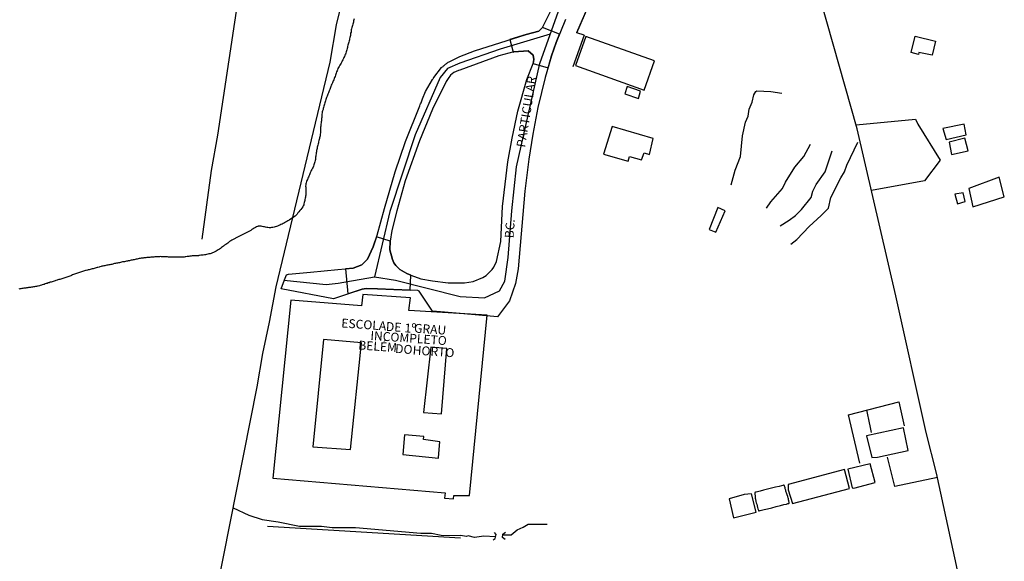
# Model space of a CAD drawing. Units: millimetres. Extents: x 177825 to 183236, y 1665713 to 1668739.
# Drawn here: x 181564 to 181841, y 1666870 to 1667022 of the extents above; entities that cross this region are included whole.
import ezdxf
from ezdxf.enums import TextEntityAlignment as Align

# ---------------------------------------------------------------- set-up
doc = ezdxf.new("R2010")
doc.units = ezdxf.units.MM
doc.header["$LTSCALE"] = 10
for name, color, linetype in [('V-ARROIO', 11, 'Continuous'), ('V-CANTEIRO', 100, 'Continuous'), ('V-CRUZAMENTO', 1, 'Continuous'), ('V-EDIFICACAO', 2, 'Continuous'), ('V-EDIFICACAO_IDENTIFICADA', 203, 'Continuous'), ('V-EIXO_DE_LOGRADOURO', 81, 'Continuous'), ('V-LOTE', 1, 'Continuous'), ('V-NOME_DOS_LOGRADOUROS', 7, 'Continuous'), ('V-PONTE_VIADUTO_PASSARELA', 2, 'Continuous'), ('V-QUADRA', 213, 'Continuous'), ('V-TESTADA', 5, 'Continuous'), ('V-VALETA', 213, 'Continuous')]:
    doc.layers.add(name, color=color, linetype=linetype)
doc.styles.get("Standard").update_dxf_attribs({"font": 'romans.shx'})

msp = doc.modelspace()

# ---------------------------------------------------------------- linework, layer by layer
at = {"layer": 'V-ARROIO'}
msp.add_lwpolyline([(181658.3, 1667022.34), (181658.25, 1667022), (181658.17, 1667021.7), (181658.12, 1667021.4), (181658.04, 1667021.1), (181657.93, 1667020.76), (181657.89, 1667020.46), (181657.78, 1667020.12), (181657.7, 1667019.82), (181657.61, 1667019.52), (181657.53, 1667019.22), (181657.48, 1667018.88), (181657.44, 1667018.58), (181657.33, 1667018.28), (181657.31, 1667017.98), (181657.25, 1667017.64), (181657.18, 1667017.34), (181657.14, 1667017), (181657.06, 1667016.7), (181657.01, 1667016.4), (181656.93, 1667016.1), (181656.8, 1667015.76), (181656.71, 1667015.46), (181656.63, 1667015.16), (181656.54, 1667014.86), (181656.43, 1667014.52), (181656.41, 1667014.22), (181656.33, 1667013.92), (181656.22, 1667013.62), (181656.16, 1667013.28), (181656.07, 1667012.98), (181655.99, 1667012.64), (181655.88, 1667012.34), (181655.73, 1667012.04), (181655.58, 1667011.74), (181655.43, 1667011.4), (181655.3, 1667011.1), (181655.13, 1667010.8), (181654.96, 1667010.5), (181654.85, 1667010.16), (181654.71, 1667009.86), (181654.47, 1667009.52), (181654.3, 1667009.22), (181654.11, 1667008.92), (181653.94, 1667008.62), (181653.76, 1667008.28), (181653.64, 1667007.98), (181653.55, 1667007.68), (181653.4, 1667007.38), (181653.25, 1667007.04), (181653.17, 1667006.74), (181653.08, 1667006.4), (181652.95, 1667006.1), (181652.82, 1667005.8), (181652.7, 1667005.5), (181652.57, 1667005.16), (181652.44, 1667004.86), (181652.31, 1667004.56), (181652.18, 1667004.26), (181652.01, 1667003.92), (181651.88, 1667003.62), (181651.76, 1667003.28), (181651.63, 1667002.98), (181651.54, 1667002.68), (181651.46, 1667002.38), (181651.31, 1667002.04), (181651.2, 1667001.74), (181651.07, 1667001.44), (181650.94, 1667001.14), (181650.82, 1667000.8), (181650.69, 1667000.5), (181650.56, 1667000.2), (181650.43, 1666999.9), (181650.37, 1666999.56), (181650.24, 1666999.26), (181650.13, 1666998.92), (181650.07, 1666998.62), (181649.96, 1666998.32), (181649.88, 1666998.02), (181649.79, 1666997.68), (181649.7, 1666997.38), (181649.62, 1666997.08), (181649.58, 1666996.78), (181649.45, 1666996.44), (181649.36, 1666996.14), (181649.3, 1666995.8), (181649.23, 1666995.5), (181649.19, 1666995.2), (181649.19, 1666994.9), (181649.19, 1666994.56), (181649.15, 1666994.22), (181649.1, 1666993.92), (181649.11, 1666993.62), (181649.04, 1666993.32), (181649, 1666993.02), (181649, 1666993.02), (181648.98, 1666992.68), (181648.95, 1666992.38), (181648.95, 1666992.08), (181648.89, 1666991.78), (181648.87, 1666991.44), (181648.87, 1666991.14), (181648.85, 1666990.84), (181648.85, 1666990.54), (181648.85, 1666990.2), (181648.79, 1666989.86), (181648.74, 1666989.56), (181648.72, 1666989.26), (181648.7, 1666989.15), (181648.66, 1666989.15), (181648.64, 1666988.98), (181648.59, 1666988.96), (181648.55, 1666988.66), (181648.46, 1666988.32), (181648.38, 1666988.02), (181648.32, 1666987.72), (181648.25, 1666987.42), (181648.17, 1666987.08), (181648.1, 1666986.78), (181647.99, 1666986.48), (181647.95, 1666986.18), (181647.87, 1666985.84), (181647.8, 1666985.54), (181647.74, 1666985.2), (181647.7, 1666984.9), (181647.61, 1666984.6), (181647.59, 1666984.3), (181647.54, 1666983.96), (181647.52, 1666983.66), (181647.48, 1666983.36), (181647.44, 1666983.06), (181647.4, 1666982.72), (181647.33, 1666982.42), (181647.27, 1666982.08), (181647.16, 1666981.78), (181647.08, 1666981.48), (181646.99, 1666981.18), (181646.88, 1666980.84), (181646.76, 1666980.54), (181646.61, 1666980.24), (181646.42, 1666979.94), (181646.26, 1666979.6), (181646.16, 1666979.3), (181645.97, 1666978.96), (181645.86, 1666978.66), (181645.75, 1666978.36), (181645.6, 1666978.06), (181645.45, 1666977.72), (181645.32, 1666977.42), (181645.17, 1666977.12), (181645.03, 1666976.82), (181644.87, 1666976.48), (181644.79, 1666976.18), (181644.75, 1666975.84), (181644.68, 1666975.54), (181644.66, 1666975.24), (181644.68, 1666974.94), (181644.68, 1666974.6), (181644.7, 1666974.26), (181644.75, 1666973.96), (181644.75, 1666973.62), (181644.75, 1666973.32), (181644.7, 1666972.97), (181644.68, 1666972.68), (181644.66, 1666972.38), (181644.62, 1666972.08), (181644.53, 1666971.78), (181644.45, 1666971.48), (181644.4, 1666971.18), (181644.3, 1666970.88), (181644.25, 1666970.58), (181644.17, 1666970.24), (181644.13, 1666969.94), (181644, 1666969.64), (181643.83, 1666969.34), (181643.62, 1666969.02), (181643.33, 1666968.65), (181643.06, 1666968.34), (181642.78, 1666967.99), (181642.5, 1666967.67), (181642.25, 1666967.35), (181641.97, 1666967.07), (181641.67, 1666966.79), (181640.07, 1666965.69), (181639.98, 1666965.66), (181639.68, 1666965.47), (181639.34, 1666965.28), (181639.02, 1666965.07), (181638.7, 1666964.85), (181638.36, 1666964.68), (181638.02, 1666964.53), (181637.72, 1666964.38), (181637.38, 1666964.23), (181637.08, 1666964.1), (181636.74, 1666963.97), (181636.44, 1666963.85), (181636.44, 1666963.85), (181636.09, 1666963.74), (181635.75, 1666963.63), (181635.41, 1666963.59), (181635.07, 1666963.55), (181634.73, 1666963.5), (181634.38, 1666963.52), (181634.04, 1666963.57), (181633.7, 1666963.61), (181633.4, 1666963.7), (181633.06, 1666963.74), (181632.76, 1666963.8), (181632.42, 1666963.87), (181632.12, 1666963.91), (181631.78, 1666963.95), (181631.48, 1666963.95), (181631.33, 1666963.95), (181631.22, 1666963.89), (181631.14, 1666963.85), (181630.84, 1666963.72), (181630.5, 1666963.53), (181630.2, 1666963.36), (181629.85, 1666963.16), (181629.51, 1666962.97), (181629.19, 1666962.73), (181628.87, 1666962.54), (181624.95, 1666960.55), (181624.81, 1666960.49), (181624.64, 1666960.38), (181624.6, 1666960.36), (181624.25, 1666960.19), (181623.91, 1666960), (181623.57, 1666959.83), (181623.25, 1666959.59), (181622.95, 1666959.38), (181622.71, 1666959.12), (181622.46, 1666958.98), (181622.16, 1666958.78), (181621.82, 1666958.57), (181621.54, 1666958.33), (181621.22, 1666958.12), (181620.94, 1666957.93), (181620.66, 1666957.69), (181620.37, 1666957.46), (181620.06, 1666957.26), (181619.77, 1666957.09), (181619.43, 1666956.9), (181619.08, 1666956.71), (181618.74, 1666956.56), (181618.4, 1666956.41), (181618.06, 1666956.28), (181617.76, 1666956.2), (181617.42, 1666956.11), (181617.12, 1666956.02), (181616.78, 1666955.96), (181616.48, 1666955.9), (181616.13, 1666955.83), (181615.79, 1666955.79), (181615.45, 1666955.77), (181615.11, 1666955.75), (181614.77, 1666955.73), (181614.59, 1666955.71), (181614.55, 1666955.6), (181614.46, 1666955.58), (181612.66, 1666955.61), (181612.43, 1666955.53), (181612.33, 1666955.49), (181612.24, 1666955.49), (181612.07, 1666955.47), (181611.77, 1666955.43), (181611.52, 1666955.4), (181611.26, 1666955.36), (181610.96, 1666955.32), (181610.71, 1666955.28), (181610.41, 1666955.26), (181610.15, 1666955.23), (181609.85, 1666955.21), (181609.59, 1666955.21), (181609.3, 1666955.19), (181609.04, 1666955.19), (181608.78, 1666955.19), (181608.48, 1666955.19), (181608.23, 1666955.19), (181607.93, 1666955.19), (181607.67, 1666955.19), (181607.37, 1666955.19), (181607.12, 1666955.21), (181606.86, 1666955.19), (181606.56, 1666955.21), (181606.3, 1666955.23), (181606, 1666955.23), (181605.75, 1666955.28), (181605.45, 1666955.3), (181605.19, 1666955.32), (181604.89, 1666955.32), (181604.64, 1666955.32), (181604.38, 1666955.34), (181604.08, 1666955.34), (181603.82, 1666955.36), (181603.53, 1666955.34), (181603.27, 1666955.34), (181603.27, 1666955.34), (181602.97, 1666955.32), (181602.71, 1666955.32), (181602.41, 1666955.3), (181602.16, 1666955.28), (181601.9, 1666955.23), (181601.6, 1666955.21), (181601.35, 1666955.21), (181601.05, 1666955.19), (181600.79, 1666955.17), (181600.49, 1666955.15), (181600.23, 1666955.13), (181599.94, 1666955.08), (181599.68, 1666955.04), (181599.42, 1666955.04), (181599.12, 1666955), (181598.87, 1666954.96), (181598.57, 1666954.93), (181598.31, 1666954.91), (181598.01, 1666954.85), (181597.76, 1666954.8), (181597.5, 1666954.76), (181597.2, 1666954.7), (181596.94, 1666954.61), (181596.64, 1666954.55), (181596.39, 1666954.51), (181596.09, 1666954.46), (181595.83, 1666954.4), (181595.53, 1666954.33), (181595.28, 1666954.27), (181595.02, 1666954.23), (181594.72, 1666954.16), (181594.46, 1666954.1), (181594.16, 1666954.06), (181593.91, 1666953.99), (181593.61, 1666953.95), (181593.35, 1666953.91), (181593.05, 1666953.86), (181592.8, 1666953.82), (181592.54, 1666953.74), (181592.24, 1666953.67), (181591.99, 1666953.63), (181591.69, 1666953.57), (181591.43, 1666953.52), (181591.13, 1666953.46), (181590.87, 1666953.39), (181590.57, 1666953.33), (181590.32, 1666953.25), (181590.06, 1666953.2), (181589.76, 1666953.14), (181589.51, 1666953.08), (181589.21, 1666953.03), (181588.95, 1666953.01), (181588.65, 1666952.95), (181588.39, 1666952.88), (181588.1, 1666952.82), (181587.84, 1666952.78), (181587.58, 1666952.71), (181587.28, 1666952.65), (181587.03, 1666952.61), (181586.73, 1666952.52), (181586.47, 1666952.43), (181586.17, 1666952.35), (181585.92, 1666952.28), (181585.66, 1666952.22), (181585.36, 1666952.13), (181585.1, 1666952.05), (181584.8, 1666951.98), (181584.55, 1666951.92), (181584.25, 1666951.86), (181583.99, 1666951.77), (181583.69, 1666951.68), (181583.44, 1666951.64), (181583.18, 1666951.6), (181582.88, 1666951.51), (181582.62, 1666951.43), (181582.33, 1666951.34), (181582.07, 1666951.28), (181581.77, 1666951.17), (181581.51, 1666951.09), (181581.21, 1666950.98), (181580.96, 1666950.9), (181580.7, 1666950.81), (181580.4, 1666950.68), (181580.15, 1666950.6), (181579.85, 1666950.49), (181579.59, 1666950.43), (181579.29, 1666950.32), (181579.03, 1666950.21), (181578.74, 1666950.08), (181578.48, 1666950), (181578.22, 1666949.91), (181577.92, 1666949.78), (181577.67, 1666949.7), (181577.37, 1666949.59), (181577.11, 1666949.5), (181576.81, 1666949.42), (181576.56, 1666949.31), (181576.3, 1666949.25), (181576, 1666949.14), (181575.74, 1666949.03), (181575.74, 1666949.03), (181575.44, 1666948.95), (181575.19, 1666948.89), (181574.89, 1666948.8), (181574.63, 1666948.72), (181574.33, 1666948.61), (181574.08, 1666948.54), (181573.82, 1666948.46), (181573.52, 1666948.37), (181573.26, 1666948.29), (181572.97, 1666948.2), (181572.71, 1666948.14), (181572.41, 1666948.03), (181572.15, 1666947.95), (181571.85, 1666947.84), (181571.6, 1666947.78), (181571.34, 1666947.67), (181571.04, 1666947.56), (181570.79, 1666947.5), (181570.49, 1666947.39), (181570.23, 1666947.31), (181569.93, 1666947.22), (181569.67, 1666947.18), (181569.37, 1666947.09), (181569.12, 1666947.03), (181568.86, 1666946.96), (181568.56, 1666946.92), (181568.31, 1666946.85), (181568.01, 1666946.83), (181567.75, 1666946.79), (181567.45, 1666946.77), (181567.2, 1666946.71), (181566.94, 1666946.66), (181566.64, 1666946.64), (181566.38, 1666946.6), (181566.08, 1666946.56), (181565.83, 1666946.51), (181565.53, 1666946.49), (181565.27, 1666946.45), (181564.97, 1666946.41), (181564.72, 1666946.36), (181564.46, 1666946.32), (181564.16, 1666946.28), (181563.9, 1666946.21)], dxfattribs=at)
at = {"layer": 'V-CANTEIRO'}
msp.add_lwpolyline([(181688.09, 1667007.88), (181687.74, 1667007.79), (181686.44, 1667007.21), (181685.47, 1667006.43), (181684.76, 1667005.53), (181684.23, 1667004.66), (181680.35, 1666996.87), (181676.76, 1666987.97), (181672.74, 1666976.69), (181670.31, 1666968.28), (181668.94, 1666962.75), (181668.44, 1666959.75), (181668.38, 1666957.27), (181669.12, 1666954.56), (181669.5, 1666953.64), (181670.07, 1666952.9), (181671.23, 1666951.77), (181673.2, 1666950.65), (181674.3, 1666950.15), (181677.14, 1666949.15), (181680.42, 1666948.55), (181684.79, 1666948.03), (181688.19, 1666948.02), (181689.42, 1666947.99), (181691.85, 1666948.34), (181694.61, 1666949.52), (181695.47, 1666950.05), (181697.22, 1666951.72), (181697.7, 1666952.38), (181698.45, 1666954.02), (181699.64, 1666959.64), (181700.14, 1666969.46), (181701.65, 1666982.02), (181702.79, 1666988.71), (181704.4, 1666996.32), (181706.92, 1667005.27), (181708.71, 1667009.77), (181708.92, 1667010.87), (181708.71, 1667012.04), (181707.32, 1667013.26), (181703.31, 1667013), (181699.03, 1667011.86)], close=True, dxfattribs=at)
at = {"layer": 'V-CRUZAMENTO'}
for points in [[(181713.93, 1667011.89), (181715.24, 1667015.68), (181716.16, 1667017.961), (181711.4, 1667019.88), (181710.34, 1667018.79), (181706.79, 1667017.9), (181702.214, 1667016.443), (181703.142, 1667012.955), (181703.31, 1667013), (181707.32, 1667013.26), (181708.71, 1667012.04), (181708.92, 1667010.87), (181708.71, 1667009.77), (181712.952, 1667008.534)], [(181670.07, 1666952.9), (181669.5, 1666953.64), (181669.12, 1666954.56), (181668.38, 1666957.27), (181668.44, 1666959.75), (181664.648, 1666960.98), (181663.71, 1666958.09), (181662.09, 1666954.67), (181661.45, 1666953.97), (181660.47, 1666953.09), (181658.07, 1666952.14), (181655.863, 1666951.922), (181656.56, 1666944.855), (181660.61, 1666946.23), (181661.7, 1666946.37), (181664.87, 1666946.26), (181674.136, 1666945.901), (181674.3, 1666950.15), (181673.2, 1666950.65), (181671.23, 1666951.77)]]:
    msp.add_lwpolyline(points, close=True, dxfattribs=at)
at = {"layer": 'V-EDIFICACAO'}
for points in [[(181723.61, 1667017.37), (181720.67, 1667009.16), (181739.99, 1667002.22), (181742.92, 1667010.48), (181723.61, 1667017.37)], [(181816.299, 1667017.412), (181822.084, 1667016.05), (181821.151, 1667012.057), (181817.4, 1667012.822), (181817.27, 1667012.244), (181815.254, 1667012.841), (181816.299, 1667017.412)], [(181735.22, 1667003.24), (181734.54, 1667001.2), (181738.42, 1666999.84), (181739.01, 1667001.97), (181735.22, 1667003.24)], [(181742.589, 1666988.639), (181730.985, 1666992.028), (181728.55, 1666984.247), (181735.474, 1666982.242), (181735.904, 1666983.531), (181739.247, 1666982.576), (181740.058, 1666984.629), (181741.539, 1666984.151), (181742.589, 1666988.639)], [(181824.18, 1666991.42), (181825.03, 1666988.31), (181830.73, 1666989.67), (181830.1, 1666992.69), (181824.18, 1666991.42)], [(181825.88, 1666987.63), (181826.61, 1666984.1), (181831.24, 1666985.16), (181830.35, 1666988.7), (181825.88, 1666987.63)], [(181831.5, 1666974.53), (181832.56, 1666969.42), (181841.45, 1666972.23), (181840.01, 1666977.72), (181831.5, 1666974.53)], [(181827.5, 1666972.91), (181828.22, 1666970.27), (181830.44, 1666970.91), (181829.88, 1666973.29), (181827.5, 1666972.91)], [(181760.75, 1666969.21), (181758.28, 1666963.04), (181760.2, 1666962.23), (181762.84, 1666968.23), (181760.75, 1666969.21)], [(181802.66, 1666904.97), (181804.14, 1666898.8), (181805.76, 1666898.89), (181814.35, 1666900.8), (181813.04, 1666907.18), (181802.66, 1666904.97)], [(181780.53, 1666891.23), (181780.58, 1666889.74), (181781.77, 1666885.91), (181797.89, 1666890.08), (181796.44, 1666895.48), (181780.53, 1666891.23)], [(181797.34, 1666895.57), (181798.61, 1666890.34), (181799.04, 1666890.21), (181805.04, 1666891.78), (181803.68, 1666897.06), (181797.34, 1666895.57)], [(181771.18, 1666888.96), (181771.18, 1666888.92), (181771.18, 1666888.85), (181771.18, 1666888.75), (181771.2, 1666888.61), (181771.21, 1666888.41), (181771.23, 1666888.19), (181771.26, 1666887.95), (181771.28, 1666887.73), (181771.3, 1666887.54), (181771.31, 1666887.39), (181771.32, 1666887.29), (181771.33, 1666887.22), (181771.33, 1666887.17), (181771.34, 1666887.13), (181771.35, 1666887.09), (181771.36, 1666887.03), (181771.39, 1666886.92), (181771.43, 1666886.74), (181771.5, 1666886.48), (181771.6, 1666886.11), (181771.72, 1666885.68), (181771.84, 1666885.22), (181771.96, 1666884.79), (181772.06, 1666884.42), (181772.13, 1666884.16), (181772.18, 1666883.99), (181772.21, 1666883.88), (181772.24, 1666883.83), (181772.26, 1666883.81), (181772.29, 1666883.8), (181772.4, 1666883.82), (181772.64, 1666883.87), (181773.07, 1666883.98), (181773.77, 1666884.16), (181774.76, 1666884.4), (181775.95, 1666884.7), (181777.2, 1666885.01), (181778.38, 1666885.31), (181779.37, 1666885.56), (181780.07, 1666885.73), (181780.51, 1666885.84), (181780.74, 1666885.91), (181780.85, 1666885.94), (181780.88, 1666885.97), (181780.88, 1666885.99), (181780.88, 1666886.04), (181780.87, 1666886.11), (181780.84, 1666886.23), (181780.8, 1666886.4), (181780.75, 1666886.63), (181780.69, 1666886.91), (181780.62, 1666887.19), (181780.56, 1666887.47), (181780.51, 1666887.7), (181780.47, 1666887.88), (181780.44, 1666888), (181780.42, 1666888.07), (181780.15, 1666888.64), (181780.15, 1666888.68), (181780.13, 1666888.76), (181780.09, 1666888.89), (181780.03, 1666889.08), (181779.96, 1666889.34), (181779.87, 1666889.65), (181779.77, 1666889.98), (181779.68, 1666890.29), (181779.61, 1666890.55), (181779.55, 1666890.75), (181779.55, 1666890.75), (181779.51, 1666890.87), (181779.49, 1666890.95), (181779.46, 1666891), (181779.44, 1666891.02), (181779.4, 1666891.02), (181779.3, 1666891.01), (181779.07, 1666890.95), (181778.65, 1666890.85), (181777.99, 1666890.69), (181777.04, 1666890.46), (181775.91, 1666890.18), (181774.71, 1666889.88), (181773.58, 1666889.61), (181772.64, 1666889.37), (181771.97, 1666889.21), (181771.55, 1666889.11), (181771.33, 1666889.05), (181771.23, 1666889.01), (181771.2, 1666888.99)], [(181768.15, 1666888.46), (181763.94, 1666887.23), (181765.22, 1666881.83), (181771.6, 1666883.49), (181770.2, 1666888.63), (181768.15, 1666888.46)]]:
    msp.add_lwpolyline(points, close=True, dxfattribs=at)
at = {"layer": 'V-EDIFICACAO_IDENTIFICADA'}
for points in [[(181695.81, 1666938.86), (181673.7, 1666940.16), (181674.17, 1666943.75), (181674.17, 1666943.75), (181660.78, 1666944.71), (181660.38, 1666941.55), (181660.38, 1666941.55), (181640.51, 1666943.16), (181640.51, 1666943.16), (181640.51, 1666943.16), (181640.51, 1666943.16), (181640.51, 1666943.16), (181635.42, 1666893.06), (181635.42, 1666893.06), (181635.42, 1666893.06), (181635.42, 1666893.06), (181635.42, 1666893.06), (181635.42, 1666893.06), (181635.42, 1666893.06), (181683.98, 1666888.84), (181683.98, 1666888.84), (181683.98, 1666888.84), (181683.98, 1666888.84), (181683.81, 1666887.37), (181683.81, 1666887.37), (181686.3, 1666887.17), (181686.38, 1666888.09), (181690.86, 1666888.16), (181690.86, 1666888.16), (181690.86, 1666888.16), (181690.86, 1666888.16), (181690.86, 1666888.16), (181695.81, 1666938.86), (181695.81, 1666938.86), (181695.81, 1666938.86), (181695.81, 1666938.86), (181695.81, 1666938.86), (181695.81, 1666938.86), (181695.81, 1666938.86), (181695.81, 1666938.86), (181695.81, 1666938.86), (181695.81, 1666938.86), (181695.81, 1666938.86), (181695.81, 1666938.86), (181695.81, 1666938.86), (181695.81, 1666938.86), (181695.81, 1666938.86)], [(181657.31, 1666901.05), (181657.31, 1666901.05), (181660.36, 1666931.09), (181649.67, 1666932.03), (181649.67, 1666932.03), (181649.67, 1666932.03), (181646.66, 1666901.82), (181646.66, 1666901.82), (181646.66, 1666901.82), (181657.31, 1666901.05), (181657.31, 1666901.05)], [(181682.94, 1666911.1), (181684.47, 1666929.52), (181684.47, 1666929.52), (181679.91, 1666929.89), (181677.85, 1666911.53), (181677.85, 1666911.53), (181682.94, 1666911.1), (181682.9, 1666911.1), (181682.94, 1666911.1), (181682.94, 1666911.1)], [(181682.1, 1666898.84), (181682.461, 1666903.256), (181677.83, 1666903.87), (181677.83, 1666903.87), (181677.95, 1666904.74), (181672.54, 1666905.17), (181672.54, 1666905.17), (181672.03, 1666899.64), (181672.03, 1666899.64), (181682.08, 1666898.66), (181682.08, 1666898.66), (181682.1, 1666898.84)]]:
    msp.add_lwpolyline(points, close=True, dxfattribs=at)
at = {"layer": 'V-EIXO_DE_LOGRADOURO'}
for points in [[(181710.613, 1667009.688), (181715.89, 1667024.45), (181723.27, 1667038.02), (181731.22, 1667052.23), (181740.03, 1667066.63), (181744.33, 1667074.69)], [(181713.565, 1667017.945), (181699.496, 1667013.774), (181688.088, 1667009.799), (181684.643, 1667008.278), (181682.539, 1667005.824), (181675.52, 1666989.688), (181668.367, 1666968.11), (181664.062, 1666949.649)], [(181638.544, 1666948.701), (181650.474, 1666947.53), (181653.867, 1666947.881), (181664.062, 1666949.649), (181670.005, 1666948.701), (181688.197, 1666944.142), (181695.033, 1666943.79), (181699.245, 1666945.777), (181700.767, 1666948.466), (181701.702, 1666955.133), (181702.754, 1666968.226), (181704.054, 1666980.669), (181710.613, 1667009.688)]]:
    msp.add_lwpolyline(points, dxfattribs=at)
at = {"layer": 'V-LOTE'}
for points in [[(181606.19, 1666793.66), (181630.99, 1666918.68), (181632.61, 1666928.06), (181634.5, 1666936.92), (181636.33, 1666946.85), (181651.57, 1667010.12), (181653.4, 1667020.57), (181654.44, 1667025.19), (181655.16, 1667029.86), (181659.55, 1667051.69), (181661.06, 1667060.43), (181663, 1667069.11), (181664.01, 1667074.61)], [(181723.09, 1667017.68), (181721.04, 1667018.36), (181726.84, 1667031.85), (181746.61, 1667067.33), (181751.11, 1667074.72)], [(181841.27, 1666806.93), (181822.34, 1666894.44), (181819.47, 1666905.84), (181810.88, 1666944.3), (181800, 1666991.38), (181776.32, 1667074.82)], [(181615.49, 1666960.32), (181618.18, 1666979.58), (181619.9, 1666989.58), (181627.92, 1667042.65)], [(181799.69, 1666992.48), (181816.43, 1666994.02), (181817.14, 1666992.61), (181823.37, 1666982.5), (181818.99, 1666976.72), (181804.02, 1666973.96)], [(181800.75, 1666897.22), (181797.6, 1666910.87), (181811.76, 1666914.48), (181813.21, 1666907.79)], [(181802.61, 1666912.15), (181802.8, 1666911.34), (181803.3, 1666909.05), (181803.68, 1666907.27), (181803.96, 1666905.89)], [(181822.6, 1666893.23), (181810.61, 1666890.68), (181808.59, 1666898.91)], [(181633.9, 1666879.54), (181688.31, 1666876.26)]]:
    msp.add_lwpolyline(points, dxfattribs=at)
at = {"layer": 'V-PONTE_VIADUTO_PASSARELA'}
for points in [[(181697.48, 1666875.7), (181698.08, 1666876.05), (181698.29, 1666877.18), (181697.9, 1666877.75)], [(181700.85, 1666875.77), (181700.08, 1666876.3), (181700.2, 1666877.28), (181700.97, 1666877.81)]]:
    msp.add_lwpolyline(points, dxfattribs=at)
at = {"layer": 'V-QUADRA', "color": 0}
msp.add_lwpolyline([(181717.82, 1667022.08), (181715.24, 1667015.68), (181713.93, 1667011.89), (181712.15, 1667005.78), (181710.1, 1666997.37), (181708.63, 1666989.85), (181707.5, 1666982.78), (181706.4, 1666973.8), (181704.5, 1666951.98), (181703.81, 1666947.83), (181702.06, 1666942.92), (181698.7, 1666938.42), (181688.2, 1666939.36), (181680.43, 1666940.04), (181676.63, 1666945.68), (181676.24, 1666945.82), (181664.87, 1666946.26), (181661.7, 1666946.37), (181660.61, 1666946.23), (181652.51, 1666943.48), (181637.81, 1666946.26), (181638.67, 1666948.85), (181639.31, 1666950.29), (181639.8, 1666950.47), (181646.07, 1666951.03), (181653.71, 1666951.71), (181658.07, 1666952.14), (181660.47, 1666953.09), (181661.45, 1666953.97), (181662.09, 1666954.67), (181663.71, 1666958.09), (181664.8, 1666961.45), (181666.85, 1666968.96), (181669.87, 1666979.25), (181672.8, 1666987.81), (181676.8, 1666997.85), (181676.95, 1666998.15), (181677.04, 1666998.41), (181677.19, 1666998.7), (181677.27, 1666998.96), (181677.38, 1666999.26), (181677.51, 1666999.52), (181677.62, 1666999.81), (181678.46, 1667001.85), (181680.42, 1667005.22), (181680.48, 1667005.35), (181680.54, 1667005.46), (181680.65, 1667005.63), (181680.67, 1667005.65), (181680.73, 1667005.73), (181680.75, 1667005.8), (181682.96, 1667008.6), (181683.04, 1667008.68), (181683.24, 1667008.83), (181683.36, 1667008.92), (181683.49, 1667009.07), (181683.69, 1667009.21), (181683.86, 1667009.36), (181684.03, 1667009.51), (181684.24, 1667009.68), (181684.43, 1667009.81), (181684.6, 1667009.92), (181684.82, 1667010.09), (181685.06, 1667010.22), (181688.08, 1667011.71), (181692.22, 1667013.26), (181706.79, 1667017.9), (181710.34, 1667018.79), (181711.4, 1667019.88), (181716.24, 1667029.75)], dxfattribs=at)
at = {"layer": 'V-QUADRA'}
msp.add_lwpolyline([(181688.09, 1667007.88), (181687.74, 1667007.79), (181686.44, 1667007.21), (181685.47, 1667006.43), (181684.76, 1667005.53), (181684.23, 1667004.66), (181680.35, 1666996.87), (181676.76, 1666987.97), (181672.74, 1666976.69), (181670.31, 1666968.28), (181668.94, 1666962.75), (181668.44, 1666959.75), (181668.38, 1666957.27), (181669.12, 1666954.56), (181669.5, 1666953.64), (181670.07, 1666952.9), (181671.23, 1666951.77), (181673.2, 1666950.65), (181674.3, 1666950.15), (181677.14, 1666949.15), (181680.42, 1666948.55), (181684.79, 1666948.03), (181688.19, 1666948.02), (181689.42, 1666947.99), (181691.85, 1666948.34), (181694.61, 1666949.52), (181695.47, 1666950.05), (181697.22, 1666951.72), (181697.7, 1666952.38), (181698.45, 1666954.02), (181699.64, 1666959.64), (181700.14, 1666969.46), (181701.65, 1666982.02), (181702.79, 1666988.71), (181704.4, 1666996.32), (181706.92, 1667005.27), (181708.71, 1667009.77), (181708.92, 1667010.87), (181708.71, 1667012.04), (181707.32, 1667013.26), (181703.31, 1667013), (181699.03, 1667011.86)], close=True, dxfattribs=at)
at = {"layer": 'V-TESTADA'}
for points in [[(181721.09, 1667018.47), (181726.84, 1667031.85), (181746.61, 1667067.33), (181751.11, 1667074.72)], [(181723.09, 1667017.68), (181719.96, 1667008.8)]]:
    msp.add_lwpolyline(points, dxfattribs=at)
at = {"layer": 'V-VALETA'}
for points in [[(181764.54, 1666975.6), (181765.6, 1666979.75), (181767.16, 1666983.57), (181767.74, 1666989.35), (181768.54, 1666993.25), (181769.3, 1666994.93), (181769.6, 1666996.91), (181770.41, 1666998.81), (181770.9, 1667000.94), (181771.43, 1667001.85), (181771.77, 1667002.05), (181775.73, 1667001.88), (181778.76, 1667001.35)], [(181774.46, 1666969.01), (181775.7, 1666970.77), (181778.95, 1666974.54), (181779.79, 1666976.33), (181782.45, 1666980.55), (181784.94, 1666983.58), (181786.88, 1666987.07)], [(181781.31, 1666958.88), (181783.02, 1666960.17), (181786.45, 1666963.81), (181789.89, 1666966.9), (181791.9, 1666969.01), (181792.57, 1666972), (181795.37, 1666977.52), (181796.44, 1666979.28), (181797.13, 1666981.13), (181800.15, 1666987.58)], [(181778.29, 1666964), (181780.89, 1666965.63), (181782.66, 1666966.95), (181784.36, 1666968.59), (181787.06, 1666972.02), (181787.55, 1666973.75), (181788.43, 1666975.63), (181790.98, 1666979.27), (181792.94, 1666985.16)], [(181624.24, 1666884.66), (181628.66, 1666882.61), (181632.37, 1666881.4), (181636.92, 1666880.73), (181642.96, 1666879.53), (181649.09, 1666879.52), (181652.12, 1666879.09), (181658.66, 1666879.14), (181677.13, 1666877.55), (181680.14, 1666877.5), (181682.79, 1666876.99), (181688.31, 1666876.84)], [(181700.17, 1666877.04), (181702.57, 1666877.04), (181704.23, 1666878.49), (181705.91, 1666879.19), (181707.35, 1666880.08), (181712.73, 1666880.06)], [(181698.17, 1666876.54), (181694.85, 1666876.7), (181692.2, 1666876.27), (181690.45, 1666876.75), (181689.97, 1666876.55), (181688.31, 1666876.84)]]:
    msp.add_lwpolyline(points, dxfattribs=at)

# ---------------------------------------------------------------- texts
at = {"layer": 'V-NOME_DOS_LOGRADOUROS'}
for s, rotation, p in [('PARTICULAR', 81, (181707.25, 1666985.86)), ('BC.', 86, (181704, 1666960.44)), ('ESCOLA', 356, (181654.58, 1666934.68)), ('DE', 356, (181667.15, 1666933.72)), ('1º', 356, (181672.39, 1666933.3)), ('GRAU', 356, (181675.09, 1666933.24)), ('INCOMPLETO', 356, (181662.79, 1666931.17)), ('BELÉM', 356, (181659.37, 1666928.47)), ('DO', 356, (181669.75, 1666927.49)), ('HORTO', 356, (181674.68, 1666927.06))]:
    msp.add_text(s, height=2.5, rotation=rotation, dxfattribs=at).set_placement(p, align=Align.BOTTOM_LEFT)

doc.saveas('drawing.dxf')
